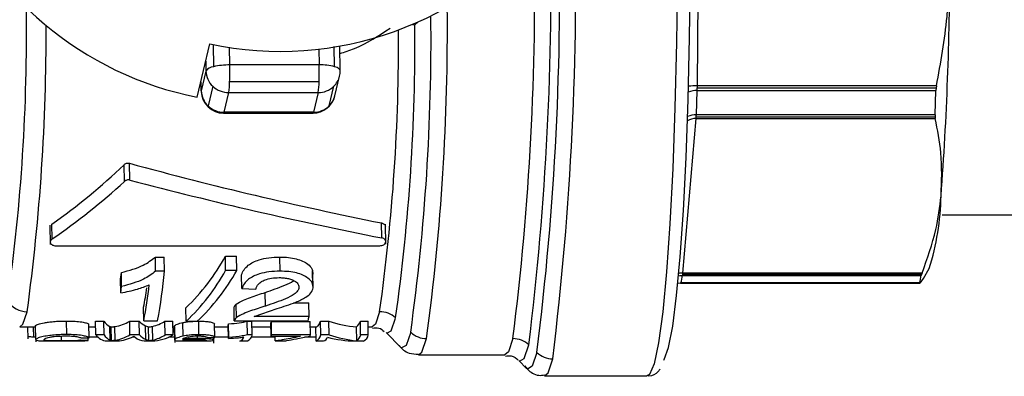
# Model space of a CAD drawing. Units: millimetres. Extents: x 7980 to 17478, y -1377 to 4127.
# Drawn here: x 9626 to 9661, y -254 to -241 of the extents above; entities that cross this region are included whole.
import ezdxf

# ---------------------------------------------------------------- set-up
doc = ezdxf.new("R2010")
doc.units = ezdxf.units.MM
doc.header["$LTSCALE"] = 10
doc.layers.add('ROTH DETALJIT', color=7, linetype='Continuous')

msp = doc.modelspace()

# ---------------------------------------------------------------- linework, layer by layer
at = {"layer": 'ROTH DETALJIT', "color": 7, "linetype": 'Continuous', "lineweight": 25}
for p, q in [((9649.716, -243.836), (9649.786, -234.989)), ((9639.632, -241.657), (9639.735, -241.559)), ((9631.863, -244.239), (9632.316, -242.335)), ((9632.431, -242.357), (9632.446, -243.152)), ((9633.026, -243.088), (9633.014, -242.457)), ((9636.768, -243.152), (9636.754, -242.435)), ((9636.967, -243.291), (9636.95, -242.402)), ((9636.207, -242.509), (9636.218, -243.088)), ((9632.169, -242.953), (9632.176, -243.306)), ((9636.218, -243.088), (9633.026, -243.088)), ((9632.176, -243.306), (9632.008, -244.009)), ((9636.778, -244.195), (9636.945, -243.491)), ((9631.993, -243.692), (9632.007, -244.041)), ((9632.008, -244.009), (9631.995, -243.683)), ((9632.42, -243.85), (9632.253, -244.554)), ((9636.214, -243.696), (9633.021, -243.696)), ((9636.574, -244.554), (9636.741, -243.85)), ((9658.252, -243.836), (9649.716, -243.836)), ((9658.252, -243.836), (9658.238, -243.923)), ((9632.008, -244.009), (9632.007, -244.041)), ((9632.821, -244.779), (9632.989, -244.076)), ((9632.989, -244.076), (9636.181, -244.076)), ((9636.181, -244.076), (9636.014, -244.779)), ((9649.68, -244.87), (9649.712, -244.005)), ((9649.712, -244.005), (9658.231, -244.005)), ((9658.238, -243.923), (9649.715, -243.923)), ((9658.199, -244.87), (9658.231, -244.005)), ((9658.238, -243.923), (9658.231, -244.005)), ((9632.807, -244.809), (9635.999, -244.809)), ((9636.014, -244.779), (9632.821, -244.779)), ((9649.676, -244.942), (9658.199, -244.942)), ((9658.199, -244.87), (9649.68, -244.87)), ((9658.199, -244.87), (9658.199, -244.942)), ((9658.199, -244.942), (9658.208, -245.003)), ((9649.202, -250.522), (9649.672, -245.003)), ((9649.672, -245.003), (9658.208, -245.003)), ((9629.264, -247.253), (9629.252, -246.654)), ((9629.459, -247.203), (9629.448, -246.601)), ((9663.238, -248.451), (9658.449, -248.451)), ((9626.607, -248.814), (9626.62, -249.5)), ((9626.685, -249.307), (9626.675, -248.774)), ((9638.455, -249.269), (9638.445, -248.735)), ((9638.594, -249.492), (9638.581, -248.782)), ((9626.807, -249.548), (9638.381, -249.548)), ((9630.369, -249.952), (9630.685, -249.952)), ((9630.378, -250.458), (9630.369, -249.952)), ((9630.695, -250.458), (9630.685, -249.952)), ((9632.869, -249.922), (9633.265, -249.922)), ((9632.879, -250.428), (9632.869, -249.922)), ((9633.274, -250.428), (9633.265, -249.922)), ((9634.823, -250.458), (9634.813, -249.952)), ((9629.128, -250.744), (9629.156, -250.507)), ((9629.166, -251.003), (9629.156, -250.507)), ((9630.695, -250.458), (9630.378, -250.458)), ((9633.274, -250.428), (9632.879, -250.428)), ((9635.99, -250.987), (9635.979, -250.428)), ((9636, -251.057), (9635.991, -250.562)), ((9657.72, -250.571), (9649.197, -250.571)), ((9657.738, -250.522), (9649.202, -250.522)), ((9657.72, -250.571), (9657.71, -250.606)), ((9657.738, -250.522), (9657.72, -250.571)), ((9657.791, -250.72), (9657.994, -250.366)), ((9629.137, -251.236), (9629.128, -250.744)), ((9633.458, -251.08), (9633.448, -250.585)), ((9649.119, -250.889), (9657.658, -250.889)), ((9649.121, -250.889), (9657.644, -250.889)), ((9657.646, -250.875), (9649.127, -250.875)), ((9649.191, -250.606), (9657.71, -250.606)), ((9657.646, -250.875), (9657.644, -250.888)), ((9657.644, -250.888), (9657.651, -250.886)), ((9657.779, -250.714), (9657.651, -250.886)), ((9629.137, -251.236), (9629.166, -251.003)), ((9633.458, -251.08), (9633.96, -251.105)), ((9634.304, -251.701), (9634.295, -251.215)), ((9635.304, -251.591), (9635.847, -251.591)), ((9635.856, -252.073), (9635.847, -251.591)), ((9629.958, -252.226), (9629.949, -251.744)), ((9631.469, -252.246), (9631.459, -251.765)), ((9633.188, -252.226), (9633.179, -251.744)), ((9633.268, -252.117), (9633.259, -251.635)), ((9633.9, -252.073), (9634.721, -251.795)), ((9627.207, -252.721), (9627.198, -252.237)), ((9628.236, -252.245), (9628.53, -252.245)), ((9628.245, -252.729), (9628.236, -252.245)), ((9628.539, -252.729), (9628.53, -252.245)), ((9629.453, -252.245), (9629.795, -252.245)), ((9629.462, -252.729), (9629.453, -252.245)), ((9629.804, -252.729), (9629.795, -252.245)), ((9629.958, -252.226), (9630.448, -252.226)), ((9630.712, -252.245), (9630.998, -252.245)), ((9630.722, -252.729), (9630.712, -252.245)), ((9631.007, -252.729), (9630.998, -252.245)), ((9631.365, -252.775), (9631.356, -252.29)), ((9631.469, -252.246), (9631.864, -252.246)), ((9631.926, -252.727), (9631.916, -252.243)), ((9632.494, -252.824), (9632.484, -252.337)), ((9632.996, -252.824), (9632.986, -252.338)), ((9633.188, -252.226), (9635.826, -252.226)), ((9633.649, -252.243), (9633.819, -252.243)), ((9633.658, -252.727), (9633.649, -252.243)), ((9633.828, -252.727), (9633.819, -252.243)), ((9635.856, -252.073), (9633.9, -252.073)), ((9634.499, -252.783), (9634.49, -252.297)), ((9634.51, -252.25), (9635.9, -252.25)), ((9634.519, -252.734), (9634.51, -252.25)), ((9635.91, -252.734), (9635.9, -252.25)), ((9636.268, -252.245), (9636.559, -252.245)), ((9636.277, -252.729), (9636.268, -252.245)), ((9636.569, -252.729), (9636.559, -252.245)), ((9637.689, -252.245), (9637.962, -252.245)), ((9637.698, -252.729), (9637.689, -252.245)), ((9637.971, -252.729), (9637.962, -252.245)), ((9625.531, -252.451), (9626.097, -252.451)), ((9625.81, -252.451), (9625.818, -252.873)), ((9626.031, -252.813), (9626.024, -252.451)), ((9626.116, -252.424), (9626.096, -252.403)), ((9626.106, -252.893), (9626.096, -252.403)), ((9628.007, -252.833), (9627.998, -252.346)), ((9628, -252.451), (9628.24, -252.451)), ((9628.751, -252.924), (9628.741, -252.431)), ((9628.808, -252.947), (9628.798, -252.449)), ((9628.937, -252.927), (9628.927, -252.434)), ((9630.025, -252.896), (9630.015, -252.406)), ((9630.131, -252.947), (9630.121, -252.449)), ((9630.277, -252.922), (9630.268, -252.429)), ((9631.002, -252.451), (9631.055, -252.451)), ((9631.049, -252.432), (9631.06, -253.008)), ((9631.063, -252.902), (9631.054, -252.411)), ((9632.487, -252.451), (9632.967, -252.451)), ((9632.975, -252.861), (9632.966, -252.373)), ((9633.823, -252.451), (9634.492, -252.451)), ((9635.904, -252.451), (9636.104, -252.451)), ((9636.104, -252.951), (9636.094, -252.451)), ((9637.563, -252.941), (9637.554, -252.445)), ((9637.966, -252.451), (9638.109, -252.451)), ((9638.607, -252.652), (9639.135, -253.182)), ((9626.104, -252.813), (9626.031, -252.813)), ((9626.108, -252.894), (9626.109, -252.982)), ((9626.719, -252.951), (9627.31, -252.951)), ((9627.021, -252.949), (9627.018, -252.773)), ((9627.973, -252.928), (9627.695, -252.923)), ((9627.722, -252.843), (9628.007, -252.833)), ((9627.973, -252.928), (9627.972, -252.834)), ((9628.33, -252.813), (9628.007, -252.813)), ((9628.539, -252.729), (9628.245, -252.729)), ((9628.637, -252.951), (9628.937, -252.951)), ((9629.804, -252.729), (9629.462, -252.729)), ((9629.643, -252.813), (9629.54, -252.813)), ((9629.97, -252.951), (9630.248, -252.951)), ((9631.007, -252.729), (9630.722, -252.729)), ((9631.057, -252.813), (9630.846, -252.813)), ((9631.484, -252.951), (9631.954, -252.951)), ((9631.879, -252.857), (9631.877, -252.77)), ((9632.229, -252.827), (9632.494, -252.824)), ((9632.457, -253.024), (9632.454, -252.824)), ((9632.458, -252.927), (9632.456, -252.824)), ((9632.974, -252.813), (9632.493, -252.813)), ((9633.39, -252.951), (9633.655, -252.951)), ((9633.828, -252.727), (9633.658, -252.727)), ((9634.646, -252.813), (9633.791, -252.813)), ((9634.499, -252.783), (9635.551, -252.783)), ((9635.91, -252.734), (9634.519, -252.734)), ((9634.649, -252.951), (9634.646, -252.783)), ((9634.65, -252.951), (9634.92, -252.951)), ((9636.101, -252.813), (9635.699, -252.813)), ((9636.104, -252.951), (9636.376, -252.951)), ((9636.569, -252.729), (9636.277, -252.729)), ((9637.504, -252.951), (9637.798, -252.951)), ((9637.971, -252.729), (9637.698, -252.729)), ((9639.135, -253.182), (9639.119, -253.164)), ((9639.768, -253.451), (9642.848, -253.451)), ((9643.342, -253.65), (9643.621, -253.93)), ((9644.258, -254.201), (9647.918, -254.201))]:
    msp.add_line(p, q, dxfattribs=at)
at = {"layer": 'ROTH DETALJIT', "color": 7, "linetype": 'Continuous', "lineweight": 25, "flags": 128}
for points in [[(9649.003, -239.851), (9648.971, -242.283), (9648.915, -244.616), (9648.835, -246.793), (9648.734, -248.764), (9648.614, -250.483), (9648.478, -251.911), (9648.328, -253.014), (9648.169, -253.766), (9648.005, -254.15), (9647.918, -254.201)], [(9648.514, -253.635), (9648.531, -253.611), (9648.686, -253.184), (9648.836, -252.418), (9648.976, -251.328), (9649.104, -249.94), (9649.216, -248.284), (9649.311, -246.397), (9649.386, -244.321), (9649.439, -242.103), (9649.469, -239.792)], [(9639.55, -241.639), (9639.571, -241.643), (9639.632, -241.657)], [(9636.967, -243.291), (9636.966, -243.285), (9636.96, -243.263), (9636.946, -243.243), (9636.924, -243.223), (9636.895, -243.203), (9636.859, -243.185), (9636.817, -243.168), (9636.768, -243.152)], [(9632.807, -244.809), (9632.808, -244.809), (9632.813, -244.804), (9632.817, -244.794), (9632.821, -244.779)], [(9636.014, -244.779), (9636.01, -244.794), (9636.005, -244.804), (9636.001, -244.809), (9635.999, -244.809)], [(9649.021, -250.886), (9649.03, -250.885), (9649.127, -250.875)], [(9649.046, -250.626), (9649.094, -250.615), (9649.191, -250.606)], [(9625.531, -252.451), (9625.644, -252.354), (9625.796, -251.904)], [(9638.374, -251.904), (9638.222, -252.354), (9638.109, -252.451)], [(9636.094, -252.45), (9636.116, -252.45), (9636.138, -252.442), (9636.159, -252.427), (9636.181, -252.405), (9636.203, -252.376), (9636.225, -252.34), (9636.246, -252.296), (9636.268, -252.245)], [(9638.607, -252.652), (9638.63, -252.671), (9638.788, -252.587), (9638.943, -252.13)], [(9639.483, -252.641), (9639.322, -253.116), (9639.157, -253.201), (9639.135, -253.182)], [(9639.768, -253.451), (9639.885, -253.353), (9640.052, -252.866)], [(9643.132, -252.866), (9642.972, -253.342), (9642.848, -253.451)], [(9643.342, -253.65), (9643.372, -253.674), (9643.538, -253.575), (9643.701, -253.092)], [(9643.987, -253.363), (9643.821, -253.855), (9643.652, -253.955), (9643.621, -253.93)], [(9644.258, -254.201), (9644.387, -254.087), (9644.555, -253.588)]]:
    msp.add_lwpolyline(points, dxfattribs=at)
at = {"layer": 'ROTH DETALJIT', "color": 7, "linetype": 'Continuous', "lineweight": 25}
for centre, radius, start, end in [((9634.204, -232.346), 12.121, 201.1616, 258.8657), ((9533.568, -240.022), 111.813, 353.03123, 1.35748), ((9537.815, -240.104), 106.68, 353.00726, 1.20122), ((9540.335, -240.325), 104.469, 352.83083, 1.44019), ((9634.833, -230.599), 12.003, 257.8934, 321.7391), ((9545.408, -240.505), 98.502, 352.79068, 1.17515), ((9541.53, -239.187), 117.201, 355.8039, 359.88985), ((9557.553, -241.96), 68.218, 351.94459, 0.76744), ((9558.59, -241.847), 82.203, 352.29642, 0.56887), ((9563.942, -242.144), 76.267, 352.08927, 0.60397), ((9551.896, -241.876), 74.577, 352.2726, 0.15393), ((9569.426, -242.295), 70.209, 351.94772, 0.52096), ((9570.849, -242.327), 68.201, 351.92751, 0.41179), ((9632.475, -243.516), 0.366, 94.4621, 144.8355), ((9633, -245.522), 2.434, 89.399, 103.155), ((9621.892, -243.304), 11.135, 357.9819, 1.1113), ((9625.085, -243.304), 11.135, 357.9819, 1.1113), ((9636.256, -245.159), 2.071, 75.7066, 91.0523), ((9632.947, -243.287), 0.771, 181.4095, 226.9017), ((9636.22, -243.318), 0.745, 314.3804, 346.5515), ((9636.167, -243.306), 0.8, 346.623, 1.0891), ((9632.988, -243.247), 0.828, 226.7016, 270.0436), ((9630.425, -243.666), 2.596, 350.9263, 359.3368), ((9633.618, -243.666), 2.596, 350.9263, 359.3368), ((9636.185, -243.278), 0.798, 269.7012, 314.1533), ((9649.694, -246.912), 3.077, 89.5921, 95.4977), ((9642.756, -243.782), 6.96, 358.8374, 359.5525), ((9632.807, -244.009), 0.8, 182.2941, 270), ((9632.78, -243.99), 0.771, 181.4095, 226.9017), ((9635.999, -244.009), 0.8, 270, 346.623), ((9636.053, -244.021), 0.745, 314.3804, 346.5515), ((9649.694, -244.847), 0.842, 88.769, 110.95), ((9643.795, -243.803), 5.921, 358.0467, 358.8433), ((9632.821, -243.951), 0.828, 226.7016, 270.0436), ((9636.018, -243.981), 0.798, 269.7012, 314.1533), ((9649.664, -245.627), 0.757, 88.7713, 113.1049), ((9647.263, -244.801), 2.418, 355.206, 356.654), ((9645.809, -244.714), 3.874, 356.6294, 357.6866), ((9649.665, -245.57), 0.568, 89.3471, 122.4219), ((9614.061, -230.814), 21.947, 305.0846, 313.8042), ((9665.112, -116.253), 135.139, 254.69767, 258.61884), ((9613.859, -230.559), 22.715, 304.3784, 312.6995), ((9666.286, -107.492), 144.483, 255.23289, 258.89382), ((9649.008, -247.571), 9.41, 342.7225, 358.8331), ((9626.497, -246.509), 7.228, 313.3551, 331.8304), ((9612.429, -248.807), 18.341, 349.2576, 354.8352), ((9626.465, -246.909), 7.316, 313.1545, 331.2493), ((9626.86, -246.909), 7.316, 313.1545, 331.2493), ((9649.2, -251.132), 0.61, 89.8748, 103.9382), ((9648.744, -250.517), 0.456, 348.7998, 353.2107), ((9647.973, -250.421), 1.233, 352.9974, 355.268), ((9649.119, -250.886), 0.00303, 272.661, 315.8356), ((9649.097, -250.87), 0.0311, 322.461, 349.4014), ((9644.966, -249.743), 4.312, 344.7807, 348.4652), ((9653.485, -249.743), 4.312, 344.7807, 348.4652), ((9618.682, -249.482), 11.492, 348.6445, 352.1484), ((9615.039, -249.31), 15.201, 348.9424, 353.8313), ((9625.794, -251.083), 0.821, 212.1024, 270.1882), ((9638.375, -252.732), 0.828, 46.7016, 90.0436), ((9628.997, -251.928), 0.564, 214.191, 243.1254), ((9628.648, -250.83), 1.628, 279.8803, 299.6417), ((9630.385, -251.668), 0.825, 224.3723, 243.3939), ((9629.977, -251.099), 1.361, 282.3458, 302.7131), ((9632.544, -252.103), 0.501, 327.4014, 332.0374), ((9633.542, -251.865), 1.042, 335.4633, 338.2739), ((9628.094, -250.619), 7.897, 348.2598, 349.3873), ((9637.803, -248.632), 3.821, 250.9998, 266.2539), ((9637.34, -252.154), 0.36, 306.2985, 345.4645), ((9640.051, -252.038), 0.828, 226.7016, 270.0436), ((9628.693, -252.395), 0.559, 216.6612, 264.3053), ((9629.057, -252.38), 0.624, 213.9647, 240.6648), ((9628.922, -251.503), 1.448, 270.5299, 294.4779), ((9628.601, -251.244), 1.716, 281.2622, 300.1042), ((9629.995, -252.44), 0.511, 228.1118, 267.2895), ((9630.447, -252.109), 0.893, 223.9053, 241.733), ((9630.218, -251.439), 1.512, 271.1108, 301.484), ((9629.933, -251.523), 1.441, 283.8234, 303.1952), ((9632.484, -252.563), 0.575, 328.777, 332.9561), ((9633.336, -252.762), 0.197, 285.7737, 344.5188), ((9633.542, -252.684), 0.289, 292.8498, 351.5067), ((9633.449, -252.317), 1.149, 336.0949, 338.6977), ((9634.806, -252.304), 1.184, 336.6178, 338.6736), ((9635.992, -252.686), 0.288, 292.7332, 351.4134), ((9636.322, -252.761), 0.198, 285.8738, 344.6402), ((9637.521, -249.2), 3.751, 254.4129, 269.7746), ((9637.891, -248.959), 3.995, 250.6642, 265.2889), ((9637.293, -252.619), 0.42, 310.0381, 344.8318), ((9637.686, -252.686), 0.288, 292.7332, 351.4134), ((9643.133, -253.695), 0.828, 46.7016, 90.0436), ((9644.555, -252.76), 0.828, 226.7016, 270.0436)]:
    msp.add_arc(centre, radius, start, end, dxfattribs=at)
for points, knots in [([(9658.252, -243.836), (9658.4, -243.01), (9658.663, -241.545), (9658.71, -240.06), (9658.73, -239.412)], [0, 0, 0, 0, 0.563731, 1, 1, 1, 1]), ([(9636.955, -242.679), (9637.129, -242.625), (9637.775, -242.424), (9638.338, -242.047), (9638.749, -241.772)], [0, 0, 0, 0, 0.270361, 1, 1, 1, 1]), ([(9658.416, -247.762), (9658.435, -247.248), (9658.469, -246.321), (9658.288, -245.409), (9658.208, -245.003)], [0, 0, 0, 0, 0.555137, 1, 1, 1, 1]), ([(9629.252, -246.654), (9629.265, -246.643), (9629.291, -246.621), (9629.341, -246.6), (9629.395, -246.591), (9629.43, -246.598), (9629.448, -246.601)], [0, 0, 0, 0, 0.259718, 0.504194, 0.75287, 1, 1, 1, 1]), ([(9629.459, -247.203), (9629.442, -247.2), (9629.407, -247.193), (9629.353, -247.202), (9629.303, -247.221), (9629.277, -247.242), (9629.264, -247.253)], [0, 0, 0, 0, 0.247348, 0.4964201, 0.7411879, 1, 1, 1, 1]), ([(9657.738, -250.522), (9657.923, -250.007), (9658.252, -249.093), (9658.367, -248.167), (9658.416, -247.762)], [0, 0, 0, 0, 0.563731, 1, 1, 1, 1]), ([(9638.445, -248.735), (9638.468, -248.742), (9638.513, -248.756), (9638.56, -248.796), (9638.573, -248.828), (9638.579, -248.844)], [0, 0, 0, 0, 0.337185, 0.665893, 1, 1, 1, 1]), ([(9626.685, -249.307), (9626.672, -249.317), (9626.645, -249.339), (9626.623, -249.379), (9626.616, -249.419), (9626.626, -249.459), (9626.651, -249.495), (9626.692, -249.524), (9626.745, -249.544), (9626.787, -249.547), (9626.807, -249.548)], [0, 0, 0, 0, 0.124467, 0.251789, 0.376639, 0.500819, 0.626801, 0.749824, 0.875329, 1, 1, 1, 1]), ([(9638.381, -249.548), (9638.406, -249.546), (9638.457, -249.542), (9638.522, -249.513), (9638.569, -249.472), (9638.593, -249.425), (9638.593, -249.375), (9638.569, -249.329), (9638.523, -249.289), (9638.478, -249.276), (9638.455, -249.269)], [0, 0, 0, 0, 0.124011, 0.249558, 0.373689, 0.50047, 0.623745, 0.750923, 0.873852, 1, 1, 1, 1]), ([(9629.156, -250.507), (9629.434, -250.431), (9629.915, -250.3), (9630.234, -250.056), (9630.369, -249.952)], [0, 0, 0, 0, 0.576558, 1, 1, 1, 1]), ([(9633.448, -250.585), (9633.472, -250.524), (9633.517, -250.41), (9633.664, -250.254), (9633.854, -250.133), (9634.099, -250.035), (9634.427, -249.964), (9634.679, -249.956), (9634.813, -249.952)], [0, 0, 0, 0, 0.186425, 0.352665, 0.485138, 0.617644, 0.798105, 1, 1, 1, 1]), ([(9634.813, -249.952), (9634.919, -249.955), (9635.121, -249.96), (9635.4, -250.01), (9635.635, -250.092), (9635.835, -250.213), (9635.984, -250.375), (9635.989, -250.499), (9635.991, -250.562)], [0, 0, 0, 0, 0.167335, 0.319508, 0.464674, 0.612154, 0.802528, 1, 1, 1, 1]), ([(9630.378, -250.458), (9630.242, -250.56), (9629.923, -250.8), (9629.442, -250.929), (9629.166, -251.003)], [0, 0, 0, 0, 0.425262, 1, 1, 1, 1]), ([(9634.823, -250.458), (9634.688, -250.462), (9634.435, -250.47), (9634.107, -250.54), (9633.862, -250.636), (9633.673, -250.755), (9633.526, -250.907), (9633.482, -251.02), (9633.458, -251.08)], [0, 0, 0, 0, 0.203009, 0.384342, 0.516187, 0.647964, 0.8139, 1, 1, 1, 1]), ([(9636, -251.057), (9635.998, -250.995), (9635.993, -250.873), (9635.844, -250.714), (9635.645, -250.595), (9635.41, -250.515), (9635.131, -250.466), (9634.928, -250.461), (9634.823, -250.458)], [0, 0, 0, 0, 0.197093, 0.387131, 0.534621, 0.67991, 0.832323, 1, 1, 1, 1]), ([(9633.96, -251.105), (9633.967, -251.07), (9633.982, -251.004), (9634.051, -250.91), (9634.152, -250.829), (9634.302, -250.756), (9634.519, -250.697), (9634.695, -250.691), (9634.786, -250.687)], [0, 0, 0, 0, 0.168096, 0.319693, 0.456984, 0.592801, 0.787226, 1, 1, 1, 1]), ([(9634.295, -251.215), (9634.527, -251.134), (9634.877, -251.011), (9635.223, -250.863), (9635.299, -250.794), (9635.303, -250.791)], [0, 0, 0, 0, 0.6498439, 0.9826918, 1, 1, 1, 1]), ([(9634.786, -250.687), (9634.847, -250.689), (9634.964, -250.692), (9635.127, -250.72), (9635.266, -250.766), (9635.392, -250.835), (9635.491, -250.933), (9635.494, -251.011), (9635.496, -251.051)], [0, 0, 0, 0, 0.157897, 0.303876, 0.445553, 0.591222, 0.792246, 1, 1, 1, 1]), ([(9629.137, -251.236), (9629.339, -251.195), (9629.701, -251.12), (9630.014, -250.998), (9630.152, -250.944)], [0, 0, 0, 0, 0.558433, 1, 1, 1, 1]), ([(9633.259, -251.635), (9633.337, -251.586), (9633.474, -251.501), (9633.838, -251.363), (9634.114, -251.273), (9634.295, -251.215)], [0, 0, 0, 0, 0.313731, 0.549215, 1, 1, 1, 1]), ([(9635.496, -251.051), (9635.484, -251.089), (9635.457, -251.171), (9635.295, -251.308), (9634.917, -251.498), (9634.548, -251.62), (9634.304, -251.701)], [0, 0, 0, 0, 0.1261716, 0.2679105, 0.5155872, 1, 1, 1, 1]), ([(9634.721, -251.795), (9634.946, -251.722), (9635.31, -251.604), (9635.724, -251.413), (9635.945, -251.238), (9635.982, -251.116), (9636, -251.057)], [0, 0, 0, 0, 0.398229, 0.644761, 0.826279, 1, 1, 1, 1]), ([(9633.179, -251.744), (9633.185, -251.724), (9633.195, -251.687), (9633.239, -251.651), (9633.259, -251.635)], [0, 0, 0, 0, 0.559927, 1, 1, 1, 1]), ([(9634.304, -251.701), (9634.123, -251.759), (9633.847, -251.847), (9633.483, -251.984), (9633.346, -252.069), (9633.268, -252.117)], [0, 0, 0, 0, 0.4508, 0.68624, 1, 1, 1, 1]), ([(9626.096, -252.403), (9626.118, -252.387), (9626.159, -252.357), (9626.347, -252.307), (9626.554, -252.275), (9626.741, -252.255), (9626.96, -252.24), (9627.118, -252.238), (9627.198, -252.237)], [0, 0, 0, 0, 0.281921, 0.521315, 0.633758, 0.745582, 0.871903, 1, 1, 1, 1]), ([(9627.198, -252.237), (9627.302, -252.239), (9627.506, -252.242), (9627.755, -252.27), (9627.926, -252.308), (9627.973, -252.333), (9627.998, -252.346)], [0, 0, 0, 0, 0.255051, 0.498372, 0.73517, 1, 1, 1, 1]), ([(9631.054, -252.411), (9631.07, -252.392), (9631.099, -252.359), (9631.28, -252.31), (9631.356, -252.29)], [0, 0, 0, 0, 0.578038, 1, 1, 1, 1]), ([(9631.356, -252.29), (9631.396, -252.283), (9631.476, -252.268), (9631.665, -252.248), (9631.821, -252.245), (9631.916, -252.243)], [0, 0, 0, 0, 0.280553, 0.560765, 1, 1, 1, 1]), ([(9631.916, -252.243), (9631.985, -252.244), (9632.118, -252.246), (9632.269, -252.261), (9632.368, -252.279), (9632.457, -252.304), (9632.473, -252.324), (9632.484, -252.337)], [0, 0, 0, 0, 0.210472, 0.407789, 0.543244, 0.683375, 1, 1, 1, 1]), ([(9632.986, -252.338), (9633.119, -252.327), (9633.387, -252.306), (9633.561, -252.264), (9633.649, -252.243)], [0, 0, 0, 0, 0.497896, 1, 1, 1, 1]), ([(9633.268, -252.117), (9633.244, -252.137), (9633.201, -252.174), (9633.192, -252.21), (9633.188, -252.226)], [0, 0, 0, 0, 0.559918, 1, 1, 1, 1]), ([(9628.741, -252.431), (9628.754, -252.436), (9628.775, -252.444), (9628.791, -252.448), (9628.798, -252.449)], [0, 0, 0, 0, 0.559999, 1, 1, 1, 1]), ([(9628.798, -252.449), (9628.826, -252.447), (9628.868, -252.444), (9628.912, -252.436), (9628.927, -252.434)], [0, 0, 0, 0, 0.668264, 1, 1, 1, 1]), ([(9630.015, -252.406), (9630.042, -252.418), (9630.091, -252.439), (9630.112, -252.446), (9630.121, -252.449)], [0, 0, 0, 0, 0.559939, 1, 1, 1, 1]), ([(9630.121, -252.449), (9630.147, -252.447), (9630.194, -252.443), (9630.245, -252.434), (9630.268, -252.429)], [0, 0, 0, 0, 0.559708, 1, 1, 1, 1]), ([(9638.124, -252.488), (9638.202, -252.483), (9638.392, -252.47), (9638.482, -252.558), (9638.535, -252.61)], [0, 0, 0, 0, 0.41224, 1, 1, 1, 1]), ([(9626.031, -252.813), (9626.006, -252.812), (9625.955, -252.811), (9625.889, -252.805), (9625.84, -252.796), (9625.827, -252.789), (9625.82, -252.785)], [0, 0, 0, 0, 0.247789, 0.498647, 0.746676, 1, 1, 1, 1]), ([(9627.207, -252.721), (9627.14, -252.722), (9627.007, -252.723), (9626.798, -252.735), (9626.568, -252.757), (9626.337, -252.796), (9626.161, -252.848), (9626.125, -252.877), (9626.106, -252.893)], [0, 0, 0, 0, 0.107981, 0.213725, 0.345682, 0.521823, 0.740704, 1, 1, 1, 1]), ([(9626.106, -252.893), (9626.109, -252.911), (9626.112, -252.935), (9626.25, -252.946), (9626.388, -252.95), (9626.55, -252.951), (9626.68, -252.951), (9626.719, -252.951)], [0, 0, 0, 0, 0.4388499, 0.5988884, 0.7427099, 0.9234232, 1, 1, 1, 1]), ([(9627.021, -252.949), (9626.969, -252.949), (9626.864, -252.949), (9626.709, -252.947), (9626.559, -252.944), (9626.447, -252.936), (9626.389, -252.921), (9626.396, -252.903), (9626.4, -252.893)], [0, 0, 0, 0, 0.109723, 0.220226, 0.362352, 0.525831, 0.742936, 1, 1, 1, 1]), ([(9626.4, -252.893), (9626.421, -252.876), (9626.452, -252.853), (9626.584, -252.817), (9626.696, -252.797), (9626.813, -252.784), (9626.968, -252.772), (9627.095, -252.77), (9627.182, -252.769)], [0, 0, 0, 0, 0.364065, 0.50823, 0.641073, 0.729626, 0.816618, 1, 1, 1, 1]), ([(9627.695, -252.923), (9627.661, -252.929), (9627.612, -252.938), (9627.484, -252.944), (9627.367, -252.947), (9627.21, -252.949), (9627.085, -252.949), (9627.021, -252.949)], [0, 0, 0, 0, 0.353093, 0.494382, 0.628815, 0.811624, 1, 1, 1, 1]), ([(9627.182, -252.769), (9627.227, -252.769), (9627.312, -252.77), (9627.431, -252.776), (9627.53, -252.787), (9627.654, -252.809), (9627.693, -252.828), (9627.722, -252.843)], [0, 0, 0, 0, 0.156829, 0.301837, 0.443809, 0.592071, 1, 1, 1, 1]), ([(9628.007, -252.833), (9627.982, -252.819), (9627.935, -252.793), (9627.765, -252.755), (9627.516, -252.726), (9627.312, -252.723), (9627.207, -252.721)], [0, 0, 0, 0, 0.2641059, 0.5004037, 0.7443263, 1, 1, 1, 1]), ([(9627.31, -252.951), (9627.393, -252.951), (9627.591, -252.951), (9627.837, -252.947), (9627.926, -252.935), (9627.973, -252.928)], [0, 0, 0, 0, 0.245109, 0.59163, 1, 1, 1, 1]), ([(9628.808, -252.947), (9628.798, -252.944), (9628.782, -252.939), (9628.76, -252.929), (9628.751, -252.924)], [0, 0, 0, 0, 0.559998, 1, 1, 1, 1]), ([(9628.937, -252.927), (9628.916, -252.931), (9628.871, -252.94), (9628.83, -252.944), (9628.808, -252.947)], [0, 0, 0, 0, 0.469339, 1, 1, 1, 1]), ([(9629.522, -252.821), (9629.539, -252.813), (9629.568, -252.8), (9629.594, -252.785), (9629.606, -252.778)], [0, 0, 0, 0, 0.559834, 1, 1, 1, 1]), ([(9629.606, -252.778), (9629.613, -252.785), (9629.627, -252.8), (9629.644, -252.814), (9629.654, -252.821)], [0, 0, 0, 0, 0.46407, 1, 1, 1, 1]), ([(9630.131, -252.947), (9630.118, -252.941), (9630.095, -252.931), (9630.046, -252.907), (9630.025, -252.896)], [0, 0, 0, 0, 0.559905, 1, 1, 1, 1]), ([(9630.277, -252.922), (9630.248, -252.928), (9630.197, -252.939), (9630.151, -252.944), (9630.131, -252.947)], [0, 0, 0, 0, 0.560081, 1, 1, 1, 1]), ([(9631.063, -252.902), (9631.053, -252.919), (9631.041, -252.941), (9631.183, -252.949), (9631.301, -252.951), (9631.401, -252.951), (9631.483, -252.951), (9631.484, -252.951)], [0, 0, 0, 0, 0.559407, 0.71261, 0.812277, 0.996117, 1, 1, 1, 1]), ([(9631.365, -252.775), (9631.289, -252.796), (9631.108, -252.846), (9631.08, -252.881), (9631.063, -252.902)], [0, 0, 0, 0, 0.422044, 1, 1, 1, 1]), ([(9631.334, -252.891), (9631.358, -252.868), (9631.387, -252.839), (9631.553, -252.798), (9631.629, -252.787), (9631.665, -252.782)], [0, 0, 0, 0, 0.6834329, 0.8516652, 1, 1, 1, 1]), ([(9631.879, -252.857), (9631.838, -252.857), (9631.757, -252.857), (9631.618, -252.863), (9631.46, -252.874), (9631.379, -252.885), (9631.334, -252.891)], [0, 0, 0, 0, 0.183946, 0.369062, 0.656473, 1, 1, 1, 1]), ([(9631.341, -252.927), (9631.353, -252.922), (9631.371, -252.914), (9631.454, -252.903), (9631.539, -252.894), (9631.659, -252.887), (9631.758, -252.886), (9631.808, -252.885)], [0, 0, 0, 0, 0.331162, 0.479421, 0.62462, 0.814257, 1, 1, 1, 1]), ([(9631.738, -252.949), (9631.698, -252.949), (9631.605, -252.949), (9631.499, -252.948), (9631.423, -252.946), (9631.35, -252.94), (9631.345, -252.933), (9631.341, -252.927)], [0, 0, 0, 0, 0.1424248, 0.3316528, 0.4628904, 0.6080746, 1, 1, 1, 1]), ([(9631.926, -252.727), (9631.865, -252.728), (9631.745, -252.729), (9631.538, -252.744), (9631.431, -252.763), (9631.365, -252.775)], [0, 0, 0, 0, 0.2811989, 0.5611023, 1, 1, 1, 1]), ([(9631.665, -252.782), (9631.705, -252.778), (9631.775, -252.771), (9631.857, -252.77), (9631.893, -252.769)], [0, 0, 0, 0, 0.5599876, 1, 1, 1, 1]), ([(9632.186, -252.928), (9632.175, -252.933), (9632.158, -252.94), (9632.083, -252.945), (9632.002, -252.947), (9631.908, -252.949), (9631.811, -252.949), (9631.762, -252.949), (9631.738, -252.949)], [0, 0, 0, 0, 0.340489, 0.488539, 0.62858, 0.821433, 0.910276, 1, 1, 1, 1]), ([(9631.808, -252.885), (9631.85, -252.886), (9631.932, -252.886), (9632.033, -252.892), (9632.107, -252.9), (9632.161, -252.908), (9632.191, -252.919), (9632.188, -252.925), (9632.186, -252.928)], [0, 0, 0, 0, 0.15738, 0.311605, 0.450385, 0.596837, 0.784706, 1, 1, 1, 1]), ([(9632.458, -252.927), (9632.457, -252.919), (9632.457, -252.907), (9632.36, -252.887), (9632.251, -252.872), (9632.091, -252.859), (9631.949, -252.857), (9631.879, -252.857)], [0, 0, 0, 0, 0.335098, 0.485704, 0.633768, 0.819177, 1, 1, 1, 1]), ([(9631.893, -252.769), (9631.922, -252.769), (9631.978, -252.77), (9632.071, -252.777), (9632.118, -252.785), (9632.147, -252.789)], [0, 0, 0, 0, 0.280824, 0.561062, 1, 1, 1, 1]), ([(9632.494, -252.824), (9632.482, -252.81), (9632.466, -252.789), (9632.377, -252.763), (9632.279, -252.745), (9632.127, -252.73), (9631.994, -252.728), (9631.926, -252.727)], [0, 0, 0, 0, 0.316469, 0.456571, 0.592025, 0.789411, 1, 1, 1, 1]), ([(9631.954, -252.951), (9631.966, -252.951), (9632.021, -252.951), (9632.109, -252.951), (9632.246, -252.95), (9632.398, -252.945), (9632.435, -252.934), (9632.458, -252.927)], [0, 0, 0, 0, 0.03567, 0.167673, 0.304485, 0.579136, 1, 1, 1, 1]), ([(9632.147, -252.789), (9632.17, -252.796), (9632.211, -252.809), (9632.224, -252.821), (9632.229, -252.827)], [0, 0, 0, 0, 0.558108, 1, 1, 1, 1]), ([(9632.975, -252.861), (9633.098, -252.853), (9633.297, -252.842), (9633.463, -252.822), (9633.526, -252.814)], [0, 0, 0, 0, 0.620007, 1, 1, 1, 1]), ([(9633.658, -252.727), (9633.599, -252.743), (9633.432, -252.787), (9633.166, -252.809), (9632.996, -252.824)], [0, 0, 0, 0, 0.3582742, 1, 1, 1, 1]), ([(9635.551, -252.783), (9635.304, -252.834), (9634.853, -252.928), (9634.712, -252.944), (9634.649, -252.951)], [0, 0, 0, 0, 0.550306, 1, 1, 1, 1]), ([(9634.92, -252.951), (9634.939, -252.95), (9634.972, -252.949), (9635.039, -252.938), (9635.068, -252.934)], [0, 0, 0, 0, 0.560068, 1, 1, 1, 1]), ([(9635.068, -252.934), (9635.168, -252.916), (9635.368, -252.88), (9635.717, -252.809), (9635.893, -252.774)], [0, 0, 0, 0, 0.495871, 1, 1, 1, 1]), ([(9639.076, -253.108), (9639.084, -253.121), (9639.138, -253.208), (9639.358, -253.409), (9639.649, -253.417), (9639.767, -253.42)], [0, 0, 0, 0, 0.093059, 0.63362, 1, 1, 1, 1]), ([(9642.863, -253.488), (9642.935, -253.482), (9643.149, -253.465), (9643.252, -253.569), (9643.321, -253.638)], [0, 0, 0, 0, 0.333887, 1, 1, 1, 1]), ([(9643.558, -253.837), (9643.587, -253.879), (9643.666, -253.997), (9643.952, -254.205), (9644.192, -254.174), (9644.262, -254.165)], [0, 0, 0, 0, 0.288586, 0.793149, 1, 1, 1, 1]), ([(9647.911, -254.178), (9647.937, -254.186), (9648.092, -254.233), (9648.305, -254.074), (9648.366, -253.986), (9648.383, -253.961)], [0, 0, 0, 0, 0.122793, 0.757233, 1, 1, 1, 1])]:
    msp.add_open_spline(points, degree=3, knots=knots, dxfattribs=at)

doc.saveas('drawing.dxf')
